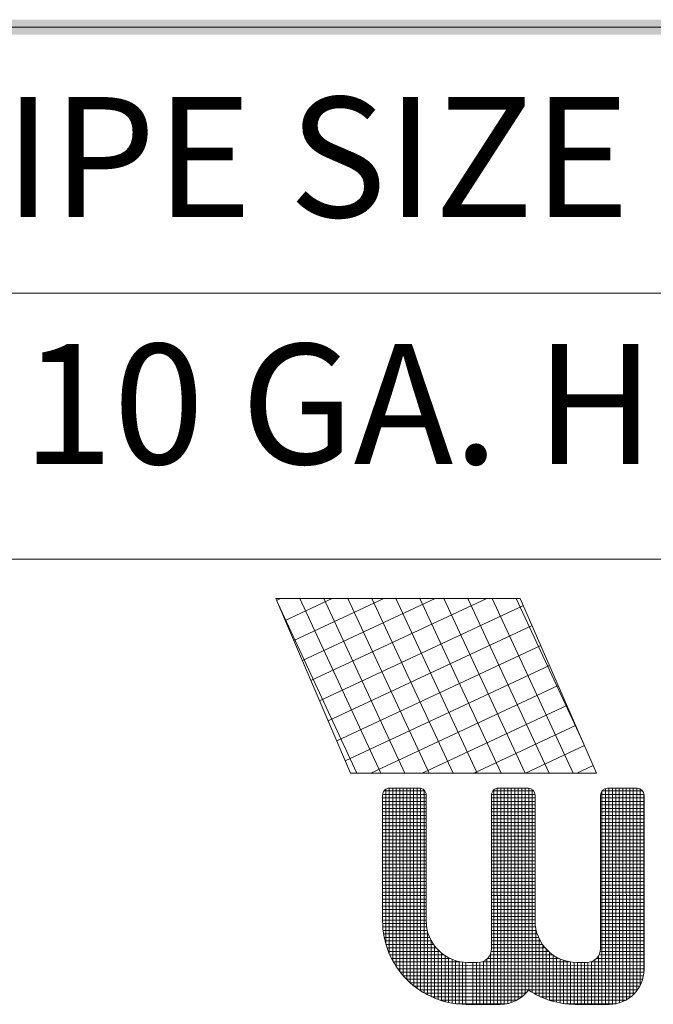
# Model space of a CAD drawing. Extents: x 9.2 to 20.4, y -1.3 to 13.3.
# Drawn here: x 14.3 to 15.1, y -0.3 to 0.9 of the extents above; entities that cross this region are included whole.
import ezdxf

# ---------------------------------------------------------------- set-up
doc = ezdxf.new("R2010")
doc.units = 0
doc.header["$LTSCALE"] = 0.25
doc.header["$MEASUREMENT"] = 0
doc.layers.get('0').update_dxf_attribs({"linetype": 'CONTINUOUS', "lineweight": 15})
doc.layers.add('DIM', color=1, linetype='CONTINUOUS', lineweight=9)

# ---------------------------------------------------------------- blocks, each defined once
blk = doc.blocks.new('*X15')
at = {"color": 0}
for p, q in [((3.2305, 6.6785), (3.2419, 6.6838)), ((3.4609, 6.1838), (3.2337, 6.671)), ((3.2551, 6.621), (3.3898, 6.6838)), ((3.2797, 6.5635), (3.5377, 6.6838)), ((3.5298, 6.1838), (3.2967, 6.6838)), ((3.3044, 6.5061), (3.6855, 6.6838)), ((3.329, 6.4486), (3.8334, 6.6838)), ((3.3536, 6.3911), (3.9383, 6.6637)), ((3.5988, 6.1838), (3.3656, 6.6838)), ((3.6678, 6.1838), (3.4346, 6.6838)), ((3.7367, 6.1838), (3.5036, 6.6838)), ((3.8057, 6.1838), (3.5725, 6.6838)), ((3.8746, 6.1838), (3.6415, 6.6838)), ((3.9436, 6.1838), (3.7104, 6.6838)), ((4.0126, 6.1838), (3.7794, 6.6838)), ((4.0815, 6.1838), (3.8484, 6.6838)), ((4.1098, 6.2711), (3.9173, 6.6838)), ((3.3783, 6.3336), (3.9633, 6.6065)), ((3.4029, 6.2762), (3.9884, 6.5492)), ((3.4275, 6.2187), (4.0134, 6.4919)), ((3.5006, 6.1838), (4.0384, 6.4346)), ((3.6485, 6.1838), (4.0634, 6.3773)), ((3.7964, 6.1838), (4.0884, 6.32)), ((3.9443, 6.1838), (4.1134, 6.2627)), ((4.0922, 6.1838), (4.1385, 6.2054))]:
    blk.add_line(p, q, dxfattribs=at)
blk = doc.blocks.new('*X19')
at = {"color": 0}
for p, q in [((3.5399, 6.1306), (3.6647, 6.1306)), ((3.5436, 6.1406), (3.6609, 6.1406)), ((3.549, 5.7029), (3.5489, 6.1456)), ((3.559, 5.6747), (3.5589, 6.1488)), ((3.569, 5.654), (3.5689, 6.1488)), ((3.579, 5.6373), (3.5789, 6.1488)), ((3.589, 5.6232), (3.5889, 6.1488)), ((3.599, 5.6109), (3.5989, 6.1488)), ((3.609, 5.6001), (3.6089, 6.1488)), ((3.619, 5.5906), (3.6189, 6.1488)), ((3.629, 5.5821), (3.6289, 6.1488)), ((3.639, 5.5744), (3.6389, 6.1488)), ((3.649, 5.5675), (3.6489, 6.1484)), ((3.659, 5.5614), (3.6589, 6.1429)), ((3.8524, 6.1307), (3.9772, 6.1307)), ((3.8562, 6.1407), (3.9734, 6.1407)), ((3.859, 5.5288), (3.8589, 6.1437)), ((3.869, 5.5288), (3.8689, 6.1485)), ((3.879, 5.5288), (3.8789, 6.1488)), ((3.889, 5.5295), (3.8889, 6.1488)), ((3.899, 5.5312), (3.8989, 6.1488)), ((3.909, 5.534), (3.9089, 6.1488)), ((3.919, 5.5379), (3.9189, 6.1488)), ((3.929, 5.5432), (3.9289, 6.1488)), ((3.939, 5.5501), (3.9389, 6.1488)), ((3.949, 5.5591), (3.9489, 6.1488)), ((3.959, 5.5692), (3.9589, 6.1487)), ((3.969, 5.5629), (3.9689, 6.1451)), ((4.1649, 6.1307), (4.2897, 6.1307)), ((4.1687, 6.1407), (4.2858, 6.1407)), ((4.169, 5.5288), (4.1689, 6.141)), ((4.179, 5.5288), (4.1789, 6.1479)), ((4.189, 5.5288), (4.1889, 6.1488)), ((4.199, 5.5292), (4.1989, 6.1488)), ((4.209, 5.5307), (4.2089, 6.1488)), ((4.219, 5.5332), (4.2189, 6.1488)), ((4.229, 5.5368), (4.2289, 6.1488)), ((4.239, 5.5418), (4.2389, 6.1488)), ((4.249, 5.5482), (4.2489, 6.1488)), ((4.259, 5.5567), (4.2589, 6.1488)), ((4.269, 5.5678), (4.2689, 6.1488)), ((4.279, 5.5837), (4.2789, 6.1466)), ((4.289, 5.6165), (4.2889, 6.1346)), ((3.5398, 6.1206), (3.6648, 6.1206)), ((3.5398, 6.1106), (3.6648, 6.1106)), ((3.5398, 6.1006), (3.6648, 6.1006)), ((3.8523, 6.1207), (3.9773, 6.1207)), ((3.8523, 6.1107), (3.9773, 6.1107)), ((3.8523, 6.1007), (3.9773, 6.1007)), ((4.1648, 6.1207), (4.2898, 6.1207)), ((4.1648, 6.1107), (4.2898, 6.1107)), ((4.1648, 6.1007), (4.2898, 6.1007)), ((3.5398, 6.0906), (3.6648, 6.0906)), ((3.5398, 6.0806), (3.6648, 6.0806)), ((3.5398, 6.0706), (3.6648, 6.0706)), ((3.8523, 6.0907), (3.9773, 6.0907)), ((3.8523, 6.0807), (3.9773, 6.0807)), ((3.8523, 6.0707), (3.9773, 6.0707)), ((4.1648, 6.0907), (4.2898, 6.0907)), ((4.1648, 6.0807), (4.2898, 6.0807)), ((4.1648, 6.0707), (4.2898, 6.0707)), ((3.5398, 6.0606), (3.6648, 6.0606)), ((3.5398, 6.0506), (3.6648, 6.0506)), ((3.8523, 6.0607), (3.9773, 6.0607)), ((3.8523, 6.0507), (3.9773, 6.0507)), ((4.1648, 6.0607), (4.2898, 6.0607)), ((4.1648, 6.0507), (4.2898, 6.0507)), ((3.5398, 6.0406), (3.6648, 6.0406)), ((3.5398, 6.0306), (3.6648, 6.0306)), ((3.5398, 6.0206), (3.6648, 6.0206)), ((3.8523, 6.0407), (3.9773, 6.0407)), ((3.8523, 6.0307), (3.9773, 6.0307)), ((3.8523, 6.0207), (3.9773, 6.0207)), ((4.1648, 6.0407), (4.2898, 6.0407)), ((4.1648, 6.0307), (4.2898, 6.0307)), ((4.1648, 6.0207), (4.2898, 6.0207)), ((3.5398, 6.0106), (3.6648, 6.0106)), ((3.5398, 6.0006), (3.6648, 6.0006)), ((3.5398, 5.9906), (3.6648, 5.9906)), ((3.8523, 6.0107), (3.9773, 6.0107)), ((3.8523, 6.0007), (3.9773, 6.0007)), ((3.8523, 5.9907), (3.9773, 5.9907)), ((4.1648, 6.0107), (4.2898, 6.0107)), ((4.1648, 6.0007), (4.2898, 6.0007)), ((4.1648, 5.9907), (4.2898, 5.9907)), ((3.5398, 5.9806), (3.6648, 5.9806)), ((3.5398, 5.9706), (3.6648, 5.9706)), ((3.5398, 5.9606), (3.6648, 5.9606)), ((3.8523, 5.9807), (3.9773, 5.9807)), ((3.8523, 5.9707), (3.9773, 5.9707)), ((3.8523, 5.9607), (3.9773, 5.9607)), ((4.1648, 5.9807), (4.2898, 5.9807)), ((4.1648, 5.9707), (4.2898, 5.9707)), ((4.1648, 5.9607), (4.2898, 5.9607)), ((3.5398, 5.9506), (3.6648, 5.9506)), ((3.5398, 5.9406), (3.6648, 5.9406)), ((3.5398, 5.9306), (3.6648, 5.9306)), ((3.8523, 5.9507), (3.9773, 5.9507)), ((3.8523, 5.9407), (3.9773, 5.9407)), ((3.8523, 5.9307), (3.9773, 5.9307)), ((4.1648, 5.9507), (4.2898, 5.9507)), ((4.1648, 5.9407), (4.2898, 5.9407)), ((4.1648, 5.9307), (4.2898, 5.9307)), ((3.5398, 5.9206), (3.6648, 5.9206)), ((3.5398, 5.9106), (3.6648, 5.9106)), ((3.8523, 5.9207), (3.9773, 5.9207)), ((3.8523, 5.9107), (3.9773, 5.9107)), ((4.1648, 5.9207), (4.2898, 5.9207)), ((4.1648, 5.9107), (4.2898, 5.9107)), ((3.5398, 5.9006), (3.6648, 5.9006)), ((3.5398, 5.8906), (3.6648, 5.8906)), ((3.5398, 5.8806), (3.6648, 5.8806)), ((3.8523, 5.9007), (3.9773, 5.9007)), ((3.8523, 5.8907), (3.9773, 5.8907)), ((3.8523, 5.8807), (3.9773, 5.8807)), ((4.1648, 5.9007), (4.2898, 5.9007)), ((4.1648, 5.8907), (4.2898, 5.8907)), ((4.1648, 5.8807), (4.2898, 5.8807)), ((3.5398, 5.8706), (3.6648, 5.8706)), ((3.5398, 5.8606), (3.6648, 5.8606)), ((3.5398, 5.8506), (3.6648, 5.8506)), ((3.8523, 5.8707), (3.9773, 5.8707)), ((3.8523, 5.8607), (3.9773, 5.8607)), ((3.8523, 5.8507), (3.9773, 5.8507)), ((4.1648, 5.8707), (4.2898, 5.8707)), ((4.1648, 5.8607), (4.2898, 5.8607)), ((4.1648, 5.8507), (4.2898, 5.8507)), ((3.5398, 5.8406), (3.6648, 5.8406)), ((3.5398, 5.8306), (3.6648, 5.8306)), ((3.5398, 5.8206), (3.6648, 5.8206)), ((3.8523, 5.8407), (3.9773, 5.8407)), ((3.8523, 5.8307), (3.9773, 5.8307)), ((3.8523, 5.8207), (3.9773, 5.8207)), ((4.1648, 5.8407), (4.2898, 5.8407)), ((4.1648, 5.8307), (4.2898, 5.8307)), ((4.1648, 5.8207), (4.2898, 5.8207)), ((3.5398, 5.8106), (3.6648, 5.8106)), ((3.5398, 5.8006), (3.6648, 5.8006)), ((3.5398, 5.7906), (3.6648, 5.7906)), ((3.8523, 5.8107), (3.9773, 5.8107)), ((3.8523, 5.8007), (3.9773, 5.8007)), ((3.8523, 5.7907), (3.9773, 5.7907)), ((4.1648, 5.8107), (4.2898, 5.8107)), ((4.1648, 5.8007), (4.2898, 5.8007)), ((4.1648, 5.7907), (4.2898, 5.7907)), ((3.5398, 5.7806), (3.6648, 5.7806)), ((3.5398, 5.7706), (3.6648, 5.7706)), ((3.5399, 5.7606), (3.6651, 5.7606)), ((3.8523, 5.7807), (3.9773, 5.7807)), ((3.8523, 5.7707), (3.9773, 5.7707)), ((3.8523, 5.7607), (3.9776, 5.7607)), ((4.1648, 5.7807), (4.2898, 5.7807)), ((4.1648, 5.7707), (4.2898, 5.7707)), ((4.1648, 5.7607), (4.2898, 5.7607)), ((3.5405, 5.7506), (3.6662, 5.7506)), ((3.5414, 5.7406), (3.6681, 5.7406)), ((3.669, 5.5559), (3.669, 5.7373)), ((3.8523, 5.7507), (3.9787, 5.7507)), ((3.8523, 5.7407), (3.9806, 5.7407)), ((3.979, 5.5572), (3.979, 5.7486)), ((4.1648, 5.7507), (4.2898, 5.7507)), ((4.1648, 5.7407), (4.2898, 5.7407)), ((3.5428, 5.7306), (3.671, 5.7306)), ((3.5447, 5.7206), (3.6749, 5.7206)), ((3.5469, 5.7106), (3.6798, 5.7106)), ((3.679, 5.551), (3.679, 5.7121)), ((3.8523, 5.7307), (3.9835, 5.7307)), ((3.8523, 5.7207), (3.9873, 5.7207)), ((3.8523, 5.7107), (3.9923, 5.7107)), ((3.989, 5.5522), (3.989, 5.7171)), ((4.1648, 5.7307), (4.2898, 5.7307)), ((4.1648, 5.7207), (4.2898, 5.7207)), ((4.1648, 5.7107), (4.2898, 5.7107)), ((3.5497, 5.7006), (3.686, 5.7006)), ((3.5529, 5.6906), (3.6937, 5.6906)), ((3.5566, 5.6806), (3.7034, 5.6806)), ((3.689, 5.5466), (3.689, 5.6965)), ((3.699, 5.5428), (3.699, 5.6849)), ((3.709, 5.5395), (3.709, 5.6757)), ((3.8514, 5.6807), (4.0158, 5.6807)), ((3.8523, 5.7007), (3.9985, 5.7007)), ((3.8523, 5.6907), (4.0062, 5.6907)), ((3.999, 5.5477), (3.999, 5.6999)), ((4.009, 5.5437), (4.009, 5.6875)), ((4.019, 5.5403), (4.019, 5.6778)), ((4.164, 5.6807), (4.2898, 5.6807)), ((4.1648, 5.7007), (4.2898, 5.7007)), ((4.1648, 5.6907), (4.2898, 5.6907)), ((3.5608, 5.6706), (3.7157, 5.6706)), ((3.5655, 5.6606), (3.7328, 5.6607)), ((3.5709, 5.6506), (3.7637, 5.6507)), ((3.719, 5.5366), (3.719, 5.6684)), ((3.729, 5.5342), (3.729, 5.6625)), ((3.739, 5.5323), (3.739, 5.6579)), ((3.749, 5.5308), (3.749, 5.6543)), ((3.759, 5.5297), (3.759, 5.6516)), ((3.769, 5.529), (3.769, 5.6498)), ((3.779, 5.5288), (3.779, 5.6489)), ((3.799, 5.5288), (3.799, 5.6488)), ((3.809, 5.5288), (3.809, 5.6488)), ((3.819, 5.5288), (3.819, 5.6494)), ((3.8244, 5.6507), (4.0759, 5.6507)), ((3.829, 5.5288), (3.829, 5.6525)), ((3.839, 5.5288), (3.839, 5.659)), ((3.8407, 5.6607), (4.0452, 5.6607)), ((3.8479, 5.6707), (4.0282, 5.6707)), ((3.849, 5.5288), (3.849, 5.673)), ((4.029, 5.5373), (4.029, 5.6701)), ((4.039, 5.5348), (4.039, 5.6639)), ((4.049, 5.5327), (4.049, 5.6589)), ((4.059, 5.5311), (4.059, 5.6551)), ((4.069, 5.5299), (4.069, 5.6522)), ((4.079, 5.5292), (4.079, 5.6502)), ((4.089, 5.5288), (4.089, 5.6491)), ((4.099, 5.5288), (4.099, 5.6488)), ((4.109, 5.5288), (4.109, 5.6488)), ((4.119, 5.5288), (4.119, 5.6488)), ((4.129, 5.5288), (4.129, 5.649)), ((4.137, 5.6507), (4.2898, 5.6507)), ((4.139, 5.5288), (4.139, 5.6514)), ((4.149, 5.5288), (4.149, 5.657)), ((4.1533, 5.6607), (4.2898, 5.6607)), ((4.159, 5.5288), (4.159, 5.6681)), ((4.1605, 5.6707), (4.2898, 5.6707)), ((3.5769, 5.6406), (4.2898, 5.6407)), ((3.5835, 5.6306), (4.2898, 5.6307)), ((3.591, 5.6206), (4.2895, 5.6207)), ((3.5993, 5.6106), (4.2881, 5.6107)), ((3.6085, 5.6006), (4.2858, 5.6007)), ((3.619, 5.5906), (4.2823, 5.5907)), ((3.6308, 5.5806), (4.2775, 5.5807)), ((3.6444, 5.5706), (4.2712, 5.5707)), ((3.6603, 5.5606), (3.9505, 5.5607)), ((3.6797, 5.5506), (3.9397, 5.5507)), ((3.7053, 5.5406), (3.9246, 5.5407)), ((3.9728, 5.5607), (4.2631, 5.5607)), ((3.9922, 5.5507), (4.2523, 5.5507)), ((4.0177, 5.5407), (4.2372, 5.5407)), ((3.75, 5.5307), (3.8966, 5.5307)), ((4.0621, 5.5307), (4.2094, 5.5307))]:
    blk.add_line(p, q, dxfattribs=at)
blk = doc.blocks.new('Bavwm0')
for p, q in [((3.93709, 2.14614), (9.38302, 2.14614)), ((3.93711, 1.90614), (9.38302, 1.90614)), ((5.12279, 1.66614), (9.38302, 1.66614)), ((5.36938, 1.63048), (5.43681, 1.47314)), ((5.59009, 1.63048), (5.36938, 1.63048)), ((5.65879, 1.47314), (5.59009, 1.63048)), ((5.43681, 1.47314), (5.65879, 1.47314)), ((5.66875, 1.45948), (5.6955, 1.45948)), ((5.56412, 1.45319), (5.56412, 1.3399)), ((5.60345, 1.45319), (5.60345, 1.3399)), ((5.66245, 1.32303), (5.66245, 1.45319)), ((5.70179, 1.45319), (5.70179, 1.3399)), ((5.60345, 1.3399), (5.60345, 1.3399)), ((5.70179, 1.3399), (5.70179, 1.29585)), ((5.56412, 1.31473), (5.56412, 1.32303)), ((5.66245, 1.31473), (5.66245, 1.32303)), ((5.55153, 1.30214), (5.54445, 1.30214)), ((5.64121, 1.30214), (5.64987, 1.30214)), ((5.57198, 1.26438), (5.5413, 1.26438)), ((5.5413, 1.26438), (5.54445, 1.26438)), ((5.63965, 1.26438), (5.67032, 1.26438))]:
    blk.add_line(p, q)
for points in [[(5.54287, 1.30214), (5.54445, 1.30214), (5.54287, 1.30214, -0.414214), (5.50511, 1.3399), (5.50511, 1.45319, 0.414214), (5.49882, 1.45948), (5.47207, 1.45948, 0.414214), (5.46578, 1.45319), (5.46578, 1.3399, 0.414214), (5.5413, 1.26438), (5.55232, 1.26438)], [(5.56412, 1.32303), (5.56412, 1.45319, -0.414214), (5.57041, 1.45948), (5.59716, 1.45948)]]:
    blk.add_lwpolyline(points, format="xyb")
for centre, radius, start, end in [((5.59716, 1.45319), 0.00629, 0, 90), ((5.66875, 1.45319), 0.00629, 90, 180), ((5.6955, 1.45319), 0.00629, 0, 90), ((5.64121, 1.3399), 0.03776, 180, 270), ((5.55153, 1.31473), 0.01259, 270, 360), ((5.64987, 1.31473), 0.01259, 270, 0), ((5.67032, 1.29585), 0.03147, 270, 0), ((5.57198, 1.29585), 0.03147, 270, 323.88839), ((5.63965, 1.3399), 0.07552, 235.98591, 270)]:
    blk.add_arc(centre, radius, start, end)
blk.add_trace([(3.93034, 2.15289), (3.94384, 2.13939), (9.38302, 2.15289), (9.38302, 2.13939)])
at = {"xscale": 0.3146834454631564, "yscale": 0.3146834454631564, "zscale": 0.3146834454631564}
for name, p in [('*X15', (4.35352, -0.4728)), ('*X19', (4.35187, -0.47544))]:
    blk.add_blockref(name, p, dxfattribs=at)

msp = doc.modelspace()

# ---------------------------------------------------------------- block references
at = {"layer": 'DIM', "xscale": 1.35, "yscale": 1.35, "zscale": 1.35}
msp.add_blockref('Bavwm0', (7.3804, -1.9813), dxfattribs=at)

# ---------------------------------------------------------------- texts
at = {"layer": 'DIM'}
for s, p in [('1-1/2" PIPE SIZE FLUSH WELD SIDE OUTLET TEE', (13.5523, 0.6846)), ('10 GA. HRP&O STEEL  ASTM A569', (14.3202, 0.3838))]:
    msp.add_text(s, height=0.146312, dxfattribs=at).set_placement(p)

doc.saveas('drawing.dxf')
